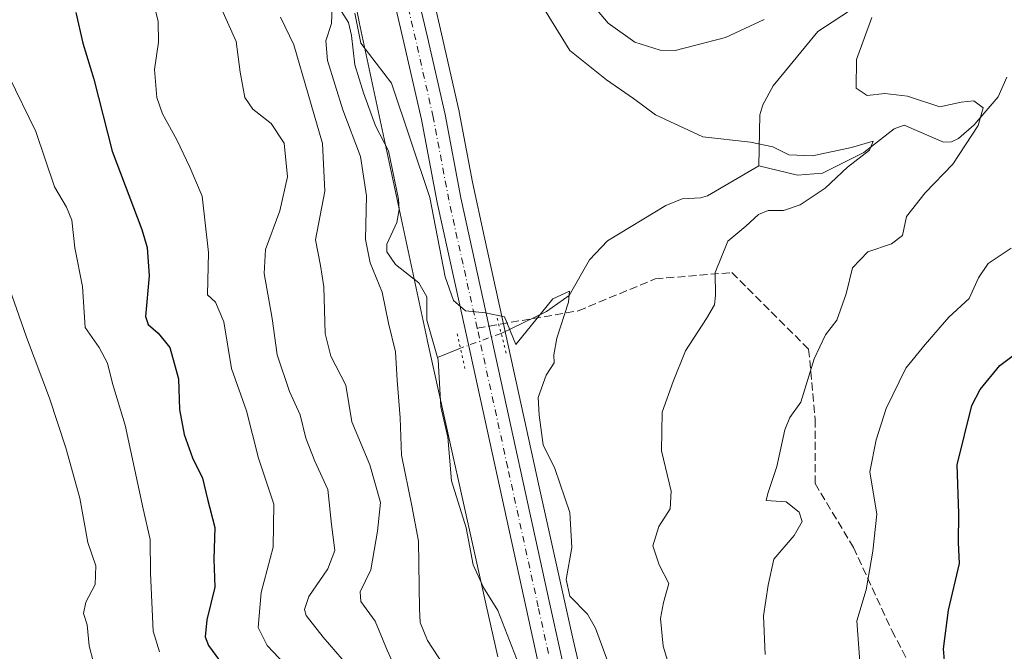
# Model space of a CAD drawing. Units: metres. Extents: x 623877 to 627314, y 4764255 to 4766630.
# Drawn here: x 624994 to 625198, y 4764989 to 4765119 of the extents above; entities that cross this region are included whole.
import ezdxf

# ---------------------------------------------------------------- set-up
doc = ezdxf.new("R2010")
doc.units = ezdxf.units.M
doc.header["$MEASUREMENT"] = 0
for name, pattern in [('DGN Style 3', [2.307223458686699, 1.648016756204785, -0.6592067024819142]), ('DGN Style 4', [2.6384748266838614, 1.318413404963828, -0.6592067024819142, 0.001648016756204785, -0.6592067024819142]), ('DGN Style 5', [1.1536117293433497, 0.4944050268614355, -0.6592067024819142])]:
    doc.linetypes.add(name, pattern=pattern)
for name, color, linetype, lineweight in [('Arbolado forestal CxS', 92, 'Continuous', 0), ('Carretera de calzada única Cxs', 7, 'Continuous', 13), ('Carretera de calzada única eje', 7, 'DGN Style 4', 0), ('Corriente natural lineal', 142, 'Continuous', 13), ('Corriente natural lineal oculto', 9, 'DGN Style 4', 13), ('Curva de nivel maestra', 30, 'Continuous', 30), ('Curva de nivel normal', 30, 'Continuous', 0), ('Núcleo urbano CxS', 7, 'Continuous', 0), ('Puente lineal', 2, 'DGN Style 5', 0), ('Senda', 7, 'DGN Style 3', 0), ('Senda no paivmentada conexión', 7, 'DGN Style 3', 0)]:
    doc.layers.add(name, color=color, linetype=linetype, lineweight=lineweight)

# ---------------------------------------------------------------- blocks, each defined once
blk = doc.blocks.new('*U8')
at = {"layer": 'Arbolado forestal CxS', "color": 92, "linetype": 'Continuous', "lineweight": 0}
blk.add_polyline3d([(625114.6041000001, 4764965.272299999, 851.1027999999933), (625108.6155000003, 4764990.974099999, 853.173299999995), (625101.5714999996, 4765022.592499999, 853.8945999999996), (625101.5707, 4765022.5955, 853.8948999999993), (625094.1300999997, 4765056.624700001, 854.9661999999954), (625090.1895000003, 4765074.428099999, 855.8892999999954), (625087.7901, 4765085.662900001, 856.1873999999953), (625085.0582999998, 4765100.1655, 856.1469999999972), (625085.0358999996, 4765100.273499999, 856.1475999999967), (625081.4036999998, 4765116.292500001, 856.3616000000038), (625079.7901, 4765123.2105, 856.7260999999999)], dxfattribs=at)
blk = doc.blocks.new('*U9')
at = {"layer": 'Arbolado forestal CxS', "color": 92, "linetype": 'Continuous', "lineweight": 0}
blk.add_polyline3d([(624973.4244999997, 4765184.272700001, 874.079700000002), (625008.3668999998, 4765184.194300001, 866.4064999999974), (625037.4731000002, 4765191.648700001, 858.4909000000043), (625047.6681000004, 4765200.726500001, 858.8981000000058), (625051.6891000001, 4765181.657500001, 858.766699999993), (625057.0006999997, 4765156.034299999, 857.5432000000001), (625060.6497, 4765137.484300001, 855.1818000000059), (625060.6507000001, 4765137.4783, 855.1821000000054), (625060.6517000003, 4765137.472899999, 855.1824000000053), (625064.3487, 4765118.822899999, 855.091499999995), (625064.3494999995, 4765118.8191, 855.0914000000049), (625064.3721000003, 4765118.708500001, 855.087400000004), (625078.3936999999, 4765053.051100001, 852.9511000000057), (625078.4089000003, 4765052.9823, 852.9532999999938), (625090.6363000004, 4764998.0977, 850.5383000000003), (625093.0066999998, 4764987.456900001, 850.6346999999952)], dxfattribs=at)

msp = doc.modelspace()

# ---------------------------------------------------------------- linework, layer by layer
at = {"layer": 'Arbolado forestal CxS', "color": 92, "linetype": 'Continuous', "lineweight": 0}
for points in [[(625047.6681000004, 4765200.726500001, 858.8981000000058), (625051.6891000001, 4765181.657500001, 858.766699999993), (625057.0006999997, 4765156.034299999, 857.5432000000001), (625060.6497, 4765137.484300001, 855.1818000000059), (625060.6507000001, 4765137.4783, 855.1821000000054), (625060.6517000003, 4765137.472899999, 855.1824000000053), (625064.3487, 4765118.822899999, 855.091499999995), (625064.3494999995, 4765118.8191, 855.0914000000049), (625064.3721000003, 4765118.708500001, 855.087400000004), (625078.3936999999, 4765053.051100001, 852.9511000000057), (625078.4089000003, 4765052.9823, 852.9532999999938), (625090.6363000004, 4764998.0977, 850.5383000000003), (625093.0066999998, 4764987.456900001, 850.6346999999952)], [(625079.7901, 4765123.2105, 856.7260999999999), (625081.4036999998, 4765116.292500001, 856.3616000000038), (625085.0358999996, 4765100.273499999, 856.1475999999967), (625085.0582999998, 4765100.1655, 856.1469999999972), (625087.7901, 4765085.662900001, 856.1873999999953), (625090.1895000003, 4765074.428099999, 855.8892999999954), (625094.1300999997, 4765056.624700001, 854.9661999999954), (625101.5707, 4765022.5955, 853.8948999999993), (625101.5714999996, 4765022.592499999, 853.8945999999996), (625108.6155000003, 4764990.974099999, 853.173299999995), (625114.6041000001, 4764965.272299999, 851.1027999999933)]]:
    msp.add_polyline3d(points, dxfattribs=at)
at = {"layer": 'Carretera de calzada única Cxs', "color": 7, "linetype": 'Continuous', "lineweight": 13}
for points in [[(625103.1901000004, 4764977.970100001, 861.9517999999954), (625098.9401000004, 4764997.2401, 866.5402999999933), (625086.3400999998, 4765054.9101, 878.181700000001), (625080.4700999996, 4765081.4101, 872.0828000000038), (625077.2301000003, 4765098.600099999, 875.4465000000055), (625073.6201, 4765114.5001, 862.6756000000023), (625065.6700999998, 4765148.590100001, 862.3003999999928)], [(625103.1901000004, 4764977.970100001, 861.9517999999954), (625098.9401000004, 4764997.2401, 866.5402999999933), (625086.3400999998, 4765054.9101, 878.181700000001), (625080.4700999996, 4765081.4101, 872.0828000000038), (625077.2301000003, 4765098.600099999, 875.4465000000055), (625073.6201, 4765114.5001, 862.6756000000023), (625065.6700999998, 4765148.590100001, 862.3003999999928)], [(625076.2269000001, 4765125.2797, 858.4619999999996), (625078.4801000003, 4765115.620100001, 863.0494999999937), (625082.1101000002, 4765099.610099999, 868.809500000003), (625085.3501000004, 4765082.4101, 864.3450000000012), (625091.2001, 4765055.9801, 872.2453999999999), (625103.8101000005, 4764998.3101, 868.6251000000049), (625108.0701000001, 4764979.0101, 863.997000000003)], [(625076.2269000001, 4765125.2797, 858.4619999999996), (625078.4801000003, 4765115.620100001, 863.0494999999937), (625082.1101000002, 4765099.610099999, 868.809500000003), (625085.3501000004, 4765082.4101, 864.3450000000012), (625091.2001, 4765055.9801, 872.2453999999999), (625103.8101000005, 4764998.3101, 868.6251000000049), (625108.0701000001, 4764979.0101, 863.997000000003)]]:
    msp.add_polyline3d(points, dxfattribs=at)
at = {"layer": 'Carretera de calzada única eje', "color": 7, "linetype": 'DGN Style 4', "lineweight": 0}
msp.add_polyline3d([(625103.5000999998, 4764988.140100001, 856.3393999999971), (625101.3800999997, 4764997.770099999, 866.8319999999949), (625095.0701000001, 4765026.610099999, 873.1447999999947), (625088.7701000003, 4765055.440099999, 875.6624000000012), (625085.8400999998, 4765068.6601, 875.2887999999948), (625082.9101, 4765081.9101, 869.7617000000029), (625079.6700999998, 4765099.100099999, 872.1157999999997), (625077.8501000004, 4765107.110099999, 875.2087000000029), (625076.0500999996, 4765115.0601, 862.5239000000003), (625072.0800999999, 4765132.0801, 859.1875), (625068.1001000004, 4765149.120100001, 858.338699999993), (625063.7001, 4765170.090100001, 858.2090000000027), (625059.2901, 4765191.040100001, 858.8113000000012), (625057.4801000003, 4765199.600099999, 859.4251999999979), (625056.7330999998, 4765203.113100001, 859.8070000000008)], dxfattribs=at)
at = {"layer": 'Corriente natural lineal', "color": 142, "linetype": 'Continuous', "lineweight": 13, "extrusion": (-0.1557043326355199, -0.063434853742861, 0.9857647691661279), "elevation": -398757.56901018, "flags": 128}
msp.add_lwpolyline([(-4177038.05960962, 2343030.432518323), (-4177038.05960962, 2343025.270452587)], dxfattribs=at)
at = {"layer": 'Corriente natural lineal', "color": 142, "linetype": 'Continuous', "lineweight": 13}
for points in [[(625199.1716999998, 4765166.925100001, 868.5092000000004), (625195.8755999999, 4765162.7141, 868.1180000000023), (625191.0662000002, 4765158.850600001, 868.0004999999946), (625188.023, 4765155.526000001, 867.6478999999963), (625183.9199000001, 4765148.5134, 866.9894999999962), (625179.5537, 4765142.771400001, 866.4303999999975), (625177.6628999999, 4765138.722100001, 866.0979999999981), (625176.2177999998, 4765133.3112, 865.617499999993), (625174.2583999997, 4765130.3419, 865.5910000000005), (625167.3004999999, 4765122.117500001, 864.2502999999997), (625159.2033000002, 4765116.8026, 863.0559000000068), (625149.9491999998, 4765105.560900001, 861.7498999999953), (625147.8417999997, 4765101.598900001, 861.3772999999929), (625147.2099000001, 4765099.582800001, 861.2768999999971), (625147, 4765089, 859.3288000000031)], [(625060.7071000002, 4765120.935799999, 854.8280999999989), (625062.1259000005, 4765118.677400001, 854.3858999999939), (625062.8088999996, 4765115.944499999, 854.1122999999935), (625063.4929000001, 4765109.8771, 853.9698000000062), (625065.2301000003, 4765104.095799999, 853.8993999999948), (625067.7150999998, 4765097.2907, 853.4092999999993), (625070.4549000004, 4765092.0876, 853.4910999999993), (625072.5175999999, 4765082.1338, 852.744399999996), (625072.6259000005, 4765079.9791, 852.8813999999984), (625072.1328999996, 4765077.276500001, 853.2157000000008), (625070.0669999998, 4765072.775900001, 854.4480999999943), (625070.1102, 4765071.210700001, 854.5812000000006), (625071.8688000003, 4765068.595600001, 854.1812999999967), (625076.6825000001, 4765064.775, 852.9051000000036), (625078.3455999997, 4765061.878000001, 852.6581000000006), (625078.3487999998, 4765057.0725, 852.6989999999934), (625080.5876000002, 4765049.370200001, 852.532600000006)], [(625198.2967999997, 4765107.328400001, 864.6178000000073), (625196.4700999996, 4765103.3189, 864.1597999999941), (625191.5354000004, 4765097.523, 863.637600000002), (625188.2637, 4765094.655200001, 863.0648999999976), (625186.8092, 4765093.9988, 862.700100000002), (625185.1774000004, 4765093.931299999, 862.4510000000009), (625177.0246000001, 4765097.415100001, 862.2115000000049), (625175.0119000003, 4765096.648800001, 862.2350000000006), (625168.7329000002, 4765091.7501, 860.7330999999976), (625160.1290999996, 4765087.4758, 859.2522999999929), (625155.0164000001, 4765087.1118, 859.1201000000001), (625147, 4765089, 859.3288000000031)], [(625147, 4765089, 859.3288000000031), (625136.3551000003, 4765082.831900001, 857.8727000000072), (625134.9534999998, 4765082.366699999, 857.795299999998), (625131.1421999997, 4765082.1735, 857.8877999999969), (625127.7522999998, 4765080.782099999, 857.9559000000008), (625115.7270000001, 4765073.4802, 857.1009999999952), (625111.9875999996, 4765069.565300001, 856.4961000000039), (625107.7604, 4765062.194900001, 855.1741999999941), (625103.1201, 4765058.880100001, 855.4073000000062), (625093.7085999995, 4765054.345899999, 854.8329999999987)], [(625080.5876000002, 4765049.370200001, 852.532600000006), (625080.7211999996, 4765048.910399999, 852.4909000000043), (625081.2792999997, 4765039.122500001, 851.936400000006), (625082.7074999996, 4765032.8804, 851.524900000004), (625083.4643999999, 4765023.859200001, 851.3718999999984), (625086.5107000005, 4765014.130700001, 851.1609000000027), (625087.915, 4765006.4362, 850.4242999999988), (625090.0810000002, 4765001.779999999, 850.7565000000033), (625093, 4764997, 850.4838000000019), (625097.3457000004, 4764985.8365, 849.9455000000017), (625098.2717000004, 4764984.050600001, 850.0972000000038), (625101.0665999996, 4764981.377, 850.3271999999997)]]:
    msp.add_polyline3d(points, dxfattribs=at)
at = {"layer": 'Corriente natural lineal oculto', "color": 9, "linetype": 'DGN Style 4', "lineweight": 13, "extrusion": (-0.3458151647636737, 0.9378462972542887, 0.02926080220864988), "elevation": 4252746.703784861, "flags": 128}
msp.add_lwpolyline([(-2235026.887589635, -123636.8870912863), (-2235025.097819595, -123637.0107442331), (-2235017.941136292, -123638.3202049297)], dxfattribs=at)
at = {"layer": 'Curva de nivel maestra', "color": 30, "linetype": 'Continuous', "lineweight": 30, "elevation": 875, "flags": 128}
for points in [[(625005.79, 4765120.720100001), (625007.25, 4765114.380100001), (625009.5099999999, 4765106.940099999), (625013.2699999996, 4765092.050100001), (625019.4199999999, 4765075.850099999), (625020.5499999998, 4765072.120100001), (625020.9500000002, 4765066.270099999), (625020.1699999999, 4765057.8201), (625020.7400000002, 4765056.170100001), (625022.7800000003, 4765054.420100001), (625025.25, 4765051.460100001), (625026.9800000006, 4765044.960100001), (625027.2000000002, 4765038.620100001), (625028.1600000003, 4765033.4001), (625029.8799999999, 4765028.5701), (625031.9800000006, 4765024.4001), (625033.0300000003, 4765020.0701), (625034.5300000003, 4765014.210100001), (625034.3200000003, 4765007.630100001), (625034.5099999999, 4765001.880100001), (625032.8399999999, 4764995.0801), (625032.4900000002, 4764991.5801), (625033.1799999997, 4764989.7601), (625038.3099999997, 4764982.8201)], [(625185.5499999998, 4764984.940099999), (625185.1799999997, 4764989.0701), (625186.2100000001, 4764997.0601), (625188.5, 4765006.7401), (625188.2999999998, 4765011.0801), (625188.3799999999, 4765017.090100001), (625188.0300000003, 4765027.140100001), (625191.04, 4765039.420100001), (625192.7300000006, 4765042.7501), (625196.8099999997, 4765047.7301), (625203.2400000002, 4765052.5101)]]:
    msp.add_lwpolyline(points, dxfattribs=at)
at = {"layer": 'Curva de nivel normal', "color": 30, "linetype": 'Continuous', "lineweight": 0, "flags": 128}
for points, elevation in [([(625021.4900000002, 4765124.15), (625022.8300000001, 4765118.930000001), (625022.8700000001, 4765114.630000001), (625022.0800000001, 4765108.92), (625022.5499999998, 4765103.180000001), (625023.6900000004, 4765099.789999999), (625026.6699999999, 4765094.41), (625029.3200000003, 4765088.730000001), (625031.8899999997, 4765082.730000001), (625033.2199999997, 4765071.08), (625033.0199999996, 4765062.34), (625034.6900000004, 4765060.82), (625036.3799999999, 4765056.75), (625038, 4765047.060000001), (625041.0700000003, 4765038.32), (625043.5300000003, 4765028.52), (625046.7100000001, 4765019.02), (625046.5999999996, 4765010.15), (625044.0999999996, 4765000.77), (625043.5, 4764993.52), (625045.3499999996, 4764989.75), (625050.1799999997, 4764984.66)], 870), ([(625035.5899999999, 4765122.08), (625038.9600000001, 4765114.730000001), (625039.79, 4765108.4), (625040.7400000002, 4765103.17), (625042.3499999996, 4765100.720000001), (625046.1500000004, 4765097.800000001), (625048.8399999999, 4765093.680000001), (625049.54, 4765086.74), (625047.9299999997, 4765079.730000001), (625044.9699999997, 4765071.730000001), (625044.6900000004, 4765066.730000001), (625046.3499999996, 4765057.4), (625047.3799999999, 4765049.91), (625049.9600000001, 4765042.310000001), (625052.1500000004, 4765037.470000001), (625053.3200000003, 4765032.640000001), (625055.1699999999, 4765027.930000001), (625057.8600000005, 4765022.029999999), (625058.6699999999, 4765014.84), (625059.2999999998, 4765009.460000001), (625057.9000000004, 4765005.640000001), (625053.9299999997, 4764999.92), (625053.04, 4764997.24), (625053.4299999997, 4764996), (625056.9299999997, 4764991.51), (625060.8399999999, 4764986.960000001)], 865), ([(625058.75, 4765121.859999999), (625058.6500000004, 4765118.439999999), (625057.4400000004, 4765114.880000001), (625057.7999999998, 4765110.810000001), (625060.9800000006, 4765100.630000001), (625064.6500000004, 4765090.970000001), (625065.8600000005, 4765082.779999999), (625065.7000000002, 4765073.76), (625066.6600000003, 4765068.91), (625069.1100000005, 4765062.91), (625070.4199999999, 4765056.480000001), (625071.8499999996, 4765050.560000001), (625072.2300000006, 4765044.689999999), (625072.8300000001, 4765036.890000001), (625073.1500000004, 4765029.140000001), (625075.2699999996, 4765018.680000001), (625076.6600000003, 4765011.390000001), (625076.8200000003, 4764997.390000001), (625076.9500000002, 4764994.57), (625078.4900000002, 4764990.789999999), (625084.04, 4764982.26)], 855), ([(625115.7000000002, 4764986.630000001), (625113.25, 4764993.34), (625111.5700000003, 4764996.26), (625107.9100000003, 4764999.960000001), (625107.1299999999, 4765003.41), (625108.3099999997, 4765010.08), (625107.9500000002, 4765017.32), (625104.8099999997, 4765026.380000001), (625102.4100000003, 4765031.310000001), (625101.5999999996, 4765037.4), (625101.3600000005, 4765041.050000001), (625103.0499999998, 4765045.680000001), (625104.6699999999, 4765048.279999999), (625104.5999999996, 4765049.92), (625105.2599999999, 4765053.380000001), (625107.6399999997, 4765060.810000001), (625107.8399999999, 4765063.109999999), (625104.4299999997, 4765061.51), (625096.7599999999, 4765052.08), (625094.3799999999, 4765057.779999999), (625090.5, 4765058.630000001), (625086.3300000001, 4765059), (625083.8600000005, 4765061.15), (625082.1600000003, 4765066.039999999), (625078.9900000002, 4765082.460000001), (625071.0800000001, 4765106.109999999), (625064.7199999997, 4765114.4), (625063.4900000002, 4765120.59)], 855), ([(625129.9500000002, 4764980.470000001), (625127.2400000002, 4764989.66), (625126.6399999997, 4764995.34), (625127.2699999996, 4764998.689999999), (625128.4199999999, 4765002.600000001), (625126.4100000003, 4765006.460000001), (625125.1100000005, 4765010.41), (625126.3399999999, 4765014.41), (625128.6600000003, 4765018.07), (625128.8399999999, 4765021.730000001), (625126.8399999999, 4765030.07), (625127, 4765038.07), (625129.2599999999, 4765044.4), (625131.8099999997, 4765050.730000001), (625136.2100000001, 4765057.4), (625137.8099999997, 4765060.26), (625138.0499999998, 4765062.189999999), (625138, 4765066.930000001), (625140.6200000001, 4765073.4), (625144.3300000001, 4765076.560000001), (625146.9199999999, 4765078.939999999), (625148.9500000002, 4765079.76), (625152.1200000001, 4765079.789999999), (625155.5499999998, 4765080.91), (625160.7300000006, 4765084.380000001), (625165.3399999999, 4765088.710000001), (625169.8899999997, 4765092.230000001), (625170.6699999999, 4765094.130000001), (625166.1600000003, 4765092.82), (625158.0800000001, 4765091.09), (625153.2000000002, 4765091.289999999), (625149.9100000003, 4765092.91), (625145.2599999999, 4765093.9), (625135.4199999999, 4765094.99), (625125.6100000005, 4765099.57), (625121.0700000003, 4765102.949999999), (625115.5199999996, 4765106.779999999), (625107.9199999999, 4765112.9), (625102.7000000002, 4765121.359999999)], 860), ([(625148.0800000001, 4765119.26), (625140.0800000001, 4765115.529999999), (625129.7199999997, 4765112.850000001), (625126.5800000001, 4765112.939999999), (625121.3799999999, 4765114.600000001), (625115.8799999999, 4765118.529999999), (625112.8200000003, 4765122.140000001)], 865), ([(625048.0999999996, 4765119.779999999), (625050.8799999999, 4765114.050000001), (625056.7699999996, 4765093.619999999), (625057.2400000002, 4765083.789999999), (625055.3499999996, 4765073.67), (625056.3600000005, 4765068.369999999), (625057.0499999998, 4765063.949999999), (625057.3600000005, 4765054.300000001), (625058.5300000003, 4765049.630000001), (625061.6100000005, 4765043.65), (625062.8799999999, 4765036.050000001), (625066.5999999996, 4765027.140000001), (625068.7699999996, 4765019.350000001), (625068.1200000001, 4765013.460000001), (625066.7800000003, 4765005.439999999), (625064.5999999996, 4765000.91), (625064.7000000002, 4764998.859999999), (625067.6600000003, 4764994.82), (625070.1600000003, 4764988.810000001), (625072.4500000002, 4764983.76)], 860), ([(625148.3399999999, 4764987.91), (625147.9800000006, 4764995.930000001), (625148.9400000004, 4765002.279999999), (625150.1100000005, 4765007.66), (625154.2800000003, 4765012.539999999), (625155.9800000006, 4765015.41), (625155.3499999996, 4765017.34), (625152.6799999997, 4765019.529999999), (625149.5800000001, 4765019.699999999), (625148.5, 4765019.779999999), (625148.8600000005, 4765021.230000001), (625150.7000000002, 4765026.779999999), (625152.3399999999, 4765034.4), (625153.4100000003, 4765036.939999999), (625155.6799999997, 4765040.140000001), (625158.4299999997, 4765049.07), (625160.7599999999, 4765054.07), (625163.1100000005, 4765057.100000001), (625165.04, 4765062.52), (625166.3799999999, 4765067.939999999), (625169.5599999997, 4765071.210000001), (625174.4100000003, 4765072.9), (625176.6900000004, 4765074.600000001), (625177.5099999999, 4765078.52), (625181.3600000005, 4765083.460000001), (625187.1200000001, 4765089.359999999), (625192.3799999999, 4765097.380000001), (625193.3499999996, 4765101.01), (625191.4199999999, 4765102.430000001), (625188.7999999998, 4765102.199999999), (625184.4100000003, 4765101.220000001), (625177.75, 4765103.449999999), (625173.0800000001, 4765104), (625169.3799999999, 4765103.529999999), (625167.1399999997, 4765105.07), (625167.2000000002, 4765111.029999999), (625170.3899999997, 4765119.680000001)], 865), ([(624991.9000000004, 4765107.57), (624997.5199999996, 4765096.140000001), (625001.4000000004, 4765084.689999999), (625003.8399999999, 4765080.480000001), (625004.9600000001, 4765077.77), (625005.54, 4765072.08), (625007.1299999999, 4765064.07), (625007.6799999997, 4765055.57), (625010.6200000001, 4765051.4), (625012.3499999996, 4765048.210000001), (625013.3399999999, 4765043.99), (625015.9600000001, 4765035.380000001), (625019.7199999997, 4765018.08), (625021.1399999997, 4765011.74), (625021.2100000001, 4765004.74), (625021.7999999998, 4764992.74), (625023.0599999997, 4764988.480000001)], 880), ([(624987.4600000001, 4765076.66), (624995.5700000003, 4765053.550000001), (625000.3200000003, 4765040.960000001), (625003.7300000006, 4765030.680000001), (625006.6100000005, 4765020.230000001), (625008.2699999996, 4765011.060000001), (625009.9199999999, 4765006.26), (625009.7800000003, 4765002.41), (625007.8200000003, 4764998.74), (625007.3499999996, 4764996.41), (625008.1200000001, 4764994.08), (625008.5499999998, 4764989.74), (625010.3399999999, 4764982.82)], 885), ([(625168.0899999999, 4764983.600000001), (625167.2699999996, 4764994.880000001), (625169.2000000002, 4765001.300000001), (625170.5700000003, 4765009.300000001), (625171.3899999997, 4765016.960000001), (625169.9400000004, 4765025.74), (625171.2300000006, 4765032.33), (625173.2999999998, 4765038.789999999), (625177.4000000004, 4765047.16), (625181.3899999997, 4765052.029999999), (625186.2599999999, 4765057.689999999), (625190.5199999996, 4765061.59), (625192.4500000002, 4765065.859999999), (625194.4100000003, 4765068.789999999), (625199.1900000004, 4765071.949999999)], 870)]:
    msp.add_lwpolyline(points, dxfattribs=dict(at, elevation=elevation))
at = {"layer": 'Núcleo urbano CxS', "color": 7, "linetype": 'Continuous', "lineweight": 0}
for points in [[(625093.0066999998, 4764987.456900001, 850.6346999999952), (625090.6363000004, 4764998.0977, 850.5383000000003), (625078.4089000003, 4765052.9823, 852.9532999999938), (625078.3936999999, 4765053.051100001, 852.9511000000057), (625064.3721000003, 4765118.708500001, 855.087400000004), (625064.3494999995, 4765118.8191, 855.0914000000049), (625064.3487, 4765118.822899999, 855.091499999995), (625060.6517000003, 4765137.472899999, 855.1824000000053), (625060.6507000001, 4765137.4783, 855.1821000000054), (625060.6497, 4765137.484300001, 855.1818000000059), (625057.0006999997, 4765156.034299999, 857.5432000000001), (625051.6891000001, 4765181.657500001, 858.766699999993), (625047.6681000004, 4765200.726500001, 858.8981000000058), (625046.2846999997, 4765207.287699999, 857.8266000000004), (625039.5163000004, 4765238.201500001, 858.3217000000004), (625032.5333000004, 4765269.000499999, 858.0587999999989), (625027.4011000004, 4765289.883500001, 859.7669000000025), (625021.1753000002, 4765310.106899999, 860.406799999997), (625017.9556999998, 4765318.3027, 860.3945999999996), (625014.1568999998, 4765326.5097, 860.7560999999987), (625005.4754999997, 4765343.5955, 861.1732000000047), (625005.4480999997, 4765343.649700001, 861.1873999999953), (625000.3828999996, 4765353.8091, 861.891699999993), (624995.2071000002, 4765363.174900001, 862.6462000000029)], [(625047.6681000004, 4765200.726500001, 858.8981000000058), (625051.6891000001, 4765181.657500001, 858.766699999993), (625057.0006999997, 4765156.034299999, 857.5432000000001), (625060.6497, 4765137.484300001, 855.1818000000059), (625060.6507000001, 4765137.4783, 855.1821000000054), (625060.6517000003, 4765137.472899999, 855.1824000000053), (625064.3487, 4765118.822899999, 855.091499999995), (625064.3494999995, 4765118.8191, 855.0914000000049), (625064.3721000003, 4765118.708500001, 855.087400000004), (625078.3936999999, 4765053.051100001, 852.9511000000057), (625078.4089000003, 4765052.9823, 852.9532999999938), (625090.6363000004, 4764998.0977, 850.5383000000003), (625093.0066999998, 4764987.456900001, 850.6346999999952)], [(625079.7901, 4765123.2105, 856.7260999999999), (625081.4036999998, 4765116.292500001, 856.3616000000038), (625085.0358999996, 4765100.273499999, 856.1475999999967), (625085.0582999998, 4765100.1655, 856.1469999999972), (625087.7901, 4765085.662900001, 856.1873999999953), (625090.1895000003, 4765074.428099999, 855.8892999999954), (625094.1300999997, 4765056.624700001, 854.9661999999954), (625101.5707, 4765022.5955, 853.8948999999993), (625101.5714999996, 4765022.592499999, 853.8945999999996), (625108.6155000003, 4764990.974099999, 853.173299999995), (625114.6041000001, 4764965.272299999, 851.1027999999933)], [(625079.7901, 4765123.2105, 856.7260999999999), (625081.4036999998, 4765116.292500001, 856.3616000000038), (625085.0358999996, 4765100.273499999, 856.1475999999967), (625085.0582999998, 4765100.1655, 856.1469999999972), (625087.7901, 4765085.662900001, 856.1873999999953), (625090.1895000003, 4765074.428099999, 855.8892999999954), (625094.1300999997, 4765056.624700001, 854.9661999999954), (625101.5707, 4765022.5955, 853.8948999999993), (625101.5714999996, 4765022.592499999, 853.8945999999996), (625108.6155000003, 4764990.974099999, 853.173299999995), (625114.6041000001, 4764965.272299999, 851.1027999999933)]]:
    msp.add_polyline3d(points, dxfattribs=at)
at = {"layer": 'Puente lineal', "color": 2, "linetype": 'DGN Style 5', "lineweight": 0, "extrusion": (0.9709064195372236, 0.2379151087399351, 0.02715005588711628), "elevation": 1740609.559881023, "flags": 128}
msp.add_lwpolyline([(4479357.065708548, -46403.12264454131), (4479353.837628548, -46403.94584799938), (4479349.360730205, -46406.77048924888)], dxfattribs=at)
at = {"layer": 'Puente lineal', "color": 2, "linetype": 'DGN Style 5', "lineweight": 0, "extrusion": (-0.9759780680890436, -0.2172930803473928, 0.01582807133922295), "elevation": -1645468.291319713, "flags": 128}
msp.add_lwpolyline([(-4515327.551116045, 26926.85327594532), (-4515324.484798205, 26927.73528643634), (-4515320.192829871, 26927.55846428552)], dxfattribs=at)
at = {"layer": 'Senda', "color": 7, "linetype": 'DGN Style 3', "lineweight": 0}
msp.add_polyline3d([(625091.2265, 4765055.859200001, 872.2088999999978), (625109.6743000001, 4765059.006899999, 876.2379999999977), (625125.5493000001, 4765065.6215, 871.3647999999957), (625141.4243000001, 4765066.944499999, 862.434500000003), (625157.2993000001, 4765051.069499999, 885.9238000000041), (625158.6222999999, 4765036.517300001, 880.2578999999969), (625158.6222999999, 4765023.288100001, 877.616399999999), (625166.5598999998, 4765010.058900001, 876.7176000000036), (625174.4972999999, 4764992.861099999, 881.093599999993), (625187.7265, 4764967.725500001, 890.4499999999971)], dxfattribs=at)
at = {"layer": 'Senda no paivmentada conexión', "color": 7, "linetype": 'DGN Style 3', "lineweight": 0, "extrusion": (0.7993838841713358, 0.1363873095293916, 0.5851358026360055), "elevation": 1150091.361649313, "flags": 128}
msp.add_lwpolyline([(4592048.540383429, -828776.2949906408), (4592048.540383428, -828780.5536533439)], dxfattribs=at)

# ---------------------------------------------------------------- block references
at = {"layer": 'Arbolado forestal CxS', "color": 92, "linetype": 'Continuous', "lineweight": 0}
for name in ['*U8', '*U9']:
    msp.add_blockref(name, (0, 0), dxfattribs=at)

doc.saveas('drawing.dxf')
